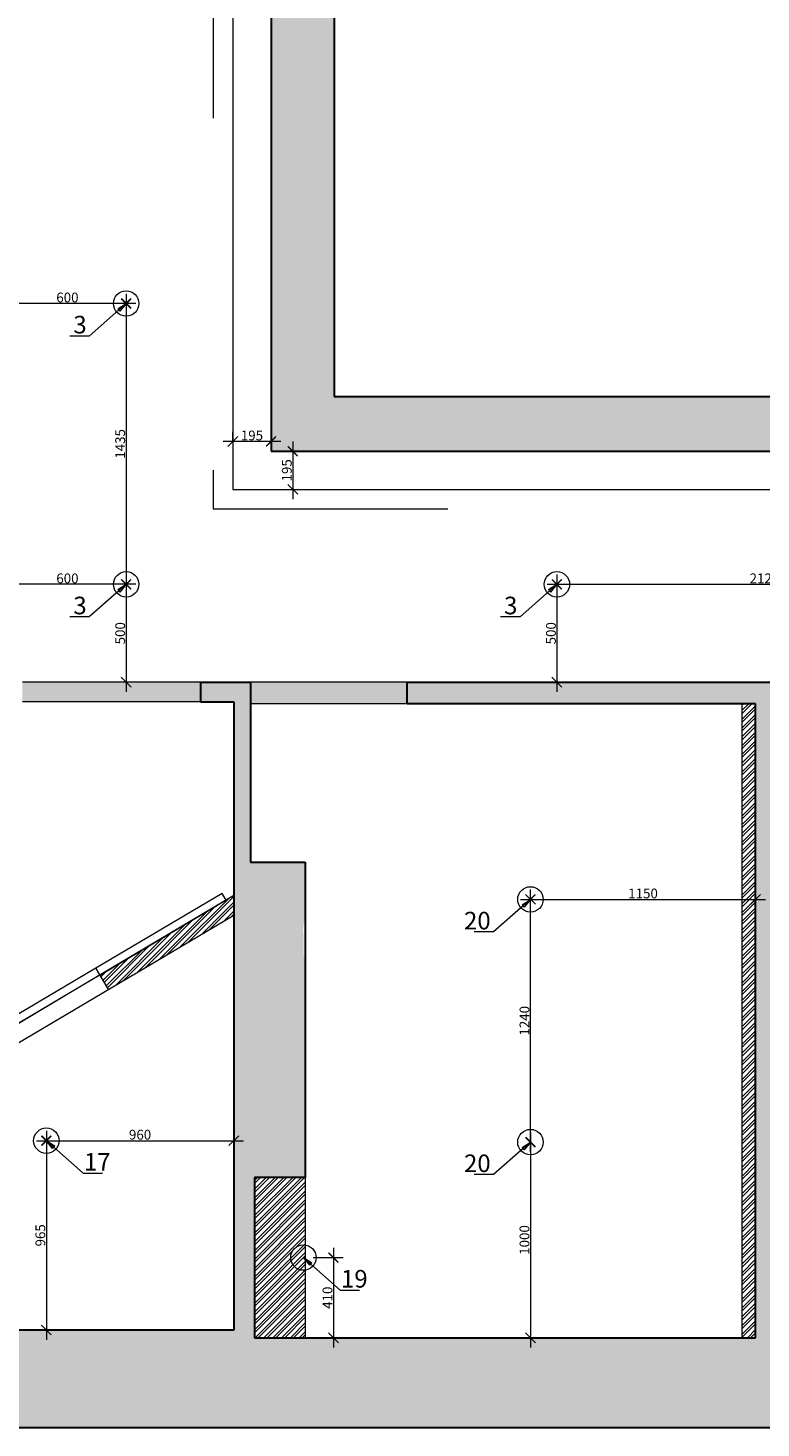
# Model space of a CAD drawing. Units: millimetres. Extents: x 1079720 to 2671364, y 200457 to 498176.
# Drawn here: x 1366037 to 1369781, y 253335 to 260488 of the extents above; entities that cross this region are included whole.
import ezdxf

# ---------------------------------------------------------------- set-up
doc = ezdxf.new("R2010")
doc.units = ezdxf.units.MM
doc.header["$LTSCALE"] = 99.9
doc.linetypes.add('ACAD_ISO03W100', pattern=[30, 12, -18])
doc.layers.get('0').update_dxf_attribs({"color": 255})
for name, color, linetype, lineweight in [('Размер 50', 255, 'Continuous', 5), ('тонк.', 255, 'Continuous', 30), ('тонкая', 255, 'Continuous', 20)]:
    doc.layers.add(name, color=color, linetype=linetype, lineweight=lineweight)
doc.styles.get("Standard").update_dxf_attribs({"font": 'ARIAL.TTF'})

# ---------------------------------------------------------------- blocks, each defined once
blk = doc.blocks.new('_ArchTick')
at = {"color": 0, "linetype": 'ByBlock', "const_width": 0.15}
blk.add_lwpolyline([(-0.5, -0.5), (0.5, 0.5)], dxfattribs=at)
blk = doc.blocks.new('_Oblique')
at = {"color": 0, "linetype": 'ByBlock', "lineweight": -2}
blk.add_line((-0.5, -0.5), (0.5, 0.5), dxfattribs=at)
blk = doc.blocks.new('_Closed')
at = {"color": 0, "linetype": 'ByBlock', "lineweight": -2}
for p, q in [((-1, 0.1666666666666667), (0, 0)), ((-1, 0.1666666666666667), (-1, -0.1666666666666667)), ((0, 0), (-1, -0.1666666666666667)), ((0, 0), (-1, 0))]:
    blk.add_line(p, q, dxfattribs=at)

msp = doc.modelspace()

# ---------------------------------------------------------------- hatches: boundary and pattern name
at = {"layer": 'Размер 50', "linetype": 'Continuous'}
h = msp.add_hatch(color=7, dxfattribs=at)
edge = h.paths.add_edge_path()
edge.add_line((1375603.319882481, 253815.6652013832), (1375603.319882482, 254345.6652013832))
edge.add_line((1375603.319882482, 254345.6652013832), (1375103.319882482, 254345.6652013832))
edge.add_line((1375103.319882482, 254345.6652013832), (1375103.319882482, 253815.6652013832))
edge.add_line((1375103.319882482, 253815.6652013832), (1371213.319882482, 253815.6652013832))
edge.add_line((1371213.319882482, 253815.6652013832), (1371213.319882482, 254085.6652013832))
edge.add_line((1371213.319882482, 254085.6652013832), (1371143.319882482, 254085.6652013832))
edge.add_line((1371143.319882482, 254085.6652013832), (1370803.319882482, 254085.6652013832))
edge.add_line((1370803.319882482, 254085.6652013832), (1370803.319882482, 253815.6652013832))
edge.add_line((1370803.319882482, 253815.6652013832), (1369833.319882482, 253815.6652013832))
edge.add_line((1369833.319882482, 253815.6652013832), (1369833.319882482, 254515.6652013832))
edge.add_line((1369833.319882482, 254515.6652013832), (1369833.319882482, 256152.1519594165))
edge.add_line((1369833.319882482, 256152.1519594165), (1369833.023449814, 256152.1519594166))
edge.add_line((1369833.023449814, 256152.1519594166), (1369833.023449814, 257042.1519594166))
edge.add_line((1369833.023449814, 257042.1519594166), (1369833.319882482, 257042.1519594166))
edge.add_line((1369833.319882482, 257042.1519594166), (1369833.319882482, 257145.6652013832))
edge.add_line((1369833.319882482, 257145.6652013832), (1367973.319882482, 257145.6652013832))
edge.add_line((1367973.319882482, 257145.6652013832), (1367973.319882482, 257035.6652013832))
edge.add_line((1367973.319882482, 257035.6652013832), (1369753.319882482, 257035.6652013832))
edge.add_line((1369753.319882482, 257035.6652013832), (1369753.319882482, 253795.6652013832))
edge.add_line((1369753.319882482, 253795.6652013832), (1369010.653330565, 253795.6652013831))
edge.add_ellipse((1366913.685926217, 253270.128607117), major_axis=(2161.818464081443, 1.391126812181992), ratio=0.9999999998812993, start_angle=1.7003459112032147, end_angle=14.032664397636779, ccw=False)
edge.add_line((1369074.511222647, 253335.6652013832), (1376943.936851044, 253335.6652013832))
edge.add_line((1376943.936851044, 253335.6652013832), (1376943.936851044, 253815.6652013832))
edge.add_line((1376943.936851044, 253815.6652013832), (1375603.319882481, 253815.6652013832))
at = {"layer": 'тонкая', "linetype": 'Continuous'}
msp.add_hatch(color=7, dxfattribs=at).paths.add_polyline_path([(1371203.629463428, 257412.1522039842), (1371203.629463428, 258604.7715722329), (1367600.060694581, 258604.771572233), (1367600.060694581, 260959.3662516376), (1369762.202118431, 260959.3662516376), (1369762.202118431, 263189.3061388833), (1368390.073547675, 263189.3061388833), (1368390.073547675, 265699.6366309861), (1367278.319882481, 265699.6366309861), (1367278.319882482, 265275.6652013832), (1368038.319882482, 265275.6652013832), (1368038.319882482, 263275.6652013832), (1368038.319882482, 262525.6652013832), (1368138.319882482, 262525.6652013832), (1368138.319882482, 262835.6652013832), (1369398.319882482, 262835.6652013831), (1369398.319882482, 261225.6652013831), (1368388.319882482, 261225.6652013832), (1368388.319882482, 261725.6652013832), (1368102.305123325, 261725.6652013832, -0.01864123984904938), (1368038.319882482, 261725.6652013831), (1368038.319882482, 261225.6652013831), (1367278.319882482, 261225.6652013832), (1367278.319882482, 258325.6652013832), (1370858.319882482, 258325.6652013831), (1370858.319882482, 257145.6652013832), (1370718.319882482, 257145.6652013831), (1370718.319882482, 257092.8262491909, -0.01082643032857632), (1370718.319882482, 257052.9279402683), (1370718.319882482, 256895.6652013832), (1375103.319882482, 256895.6652013832), (1375103.319882482, 256545.6652013832), (1375103.319882482, 256375.6652013832), (1375603.319882481, 256375.6652013832), (1375603.319882482, 257412.1522039841)])
h = msp.add_hatch(color=7, dxfattribs=at)
h.paths.add_polyline_path([(1375603.319882482, 255625.6652013832), (1375498.129824165, 255625.6652013831), (1375498.129824165, 254345.6652013832), (1375603.319882482, 254345.6652013832)])
h.paths.add_polyline_path([(1375498.129824165, 255625.6652013832), (1375103.319882482, 255625.6652013832), (1375103.319882482, 254345.6652013831), (1375498.129824165, 254345.6652013831)])
h.paths.add_polyline_path([(1375603.319882482, 256375.6652013832), (1375103.319882482, 256375.6652013832), (1375103.319882482, 255625.6652013832), (1375603.319882482, 255625.6652013832)])
h.paths.add_polyline_path([(1370718.319882482, 257145.6652013832), (1369833.319882482, 257145.6652013832), (1369833.319882482, 257035.6652013832), (1370718.319882482, 257035.6652013832)])
h.paths.add_polyline_path([(1367973.319882482, 257145.6652013831), (1367173.319882482, 257145.6652013832), (1367173.319882482, 257035.6652013832), (1367973.319882482, 257035.6652013831)])
h.paths.add_polyline_path([(1366918.319882482, 257145.6652013832), (1366008.319882482, 257145.6652013832), (1366008.319882482, 257045.6652013832), (1366918.319882482, 257045.6652013832)])
h.paths.add_polyline_path([(1361698.319882482, 256395.6652013831), (1361198.319882482, 256395.6652013831), (1361198.319882482, 254335.6652013831), (1361698.319882482, 254335.6652013831)])
h = msp.add_hatch(color=7, dxfattribs=at)
edge = h.paths.add_edge_path()
edge.add_ellipse((1367545.093732279, 255892.2612399299), major_axis=(0.1311978632379733, 101.1320967370072), ratio=0.9999999999893516, start_angle=65.23159167026671, end_angle=90.3350851276769, ccw=False)
edge.add_line((1367453.319882482, 255934.7498112923), (1367453.319882482, 256225.6652013832))
edge.add_line((1367453.319882482, 256225.6652013832), (1367173.319882482, 256225.6652013831))
edge.add_line((1367173.319882482, 256225.6652013831), (1367173.319882482, 257035.6652013834))
edge.add_arc((1368028.319882482, 257090.6652013833), 856.7671795767957, 176.3193778269773, 183.6806221730246, ccw=False)
edge.add_line((1367173.319882482, 257145.6652013832), (1366918.319882482, 257145.6652013832))
edge.add_line((1366918.319882482, 257145.6652013832), (1366918.319882482, 257045.6652013832))
edge.add_line((1366918.319882482, 257045.6652013832), (1367088.319882482, 257045.6652013832))
edge.add_line((1367088.319882482, 257045.6652013832), (1367088.319882482, 255424.8824183665))
edge.add_ellipse((1366913.685926217, 253270.128607117), major_axis=(2161.818464081443, 1.391126812181992), ratio=0.9999999998812993, start_angle=75.50808367629782, end_angle=85.32966955109589, ccw=False)
edge.add_line((1367453.319882482, 255363.5125181767), (1367453.319882482, 255720.8037144413))
edge.add_ellipse((1367545.686643953, 255761.987426095), major_axis=(-8.303630230631668, 100.7907061952322), ratio=0.9999999999896539, start_angle=85.55110025878741, end_angle=109.32106297538519, ccw=False)
edge.add_line((1367444.555516838, 255761.527145088), (1367443.962597767, 255891.8009841636))
h = msp.add_hatch(color=7, dxfattribs=at)
edge = h.paths.add_edge_path()
edge.add_ellipse((1366913.685926217, 253270.128607117), major_axis=(2161.818464081443, 1.391126812181992), ratio=0.9999999998812993, start_angle=1.700345911203229, end_angle=14.03266439763675)
edge.add_line((1369010.653330565, 253795.6652013832), (1367193.319882482, 253795.6652013832))
edge.add_line((1367193.319882482, 253795.6652013832), (1367193.319882482, 254615.6652013832))
edge.add_line((1367193.319882482, 254615.6652013832), (1367453.319882482, 254615.6652013832))
edge.add_line((1367453.319882482, 254615.6652013832), (1367453.319882482, 255363.5125181766))
edge.add_ellipse((1366913.685926217, 253270.128607117), major_axis=(2161.818464081443, 1.391126812181992), ratio=0.9999999998812993, start_angle=75.50808367629784, end_angle=85.32966955109595)
edge.add_line((1367088.319882482, 255424.8824183665), (1367088.319882482, 253835.6652013831))
edge.add_line((1367088.319882482, 253835.6652013831), (1364827.150671939, 253835.6652013832))
edge.add_ellipse((1366913.685926217, 253270.128607117), major_axis=(2161.818464081443, 1.391126812181992), ratio=0.9999999998812993, start_angle=164.7979776748665, end_angle=178.2259146093379)
edge.add_line((1364752.860629788, 253335.6652013831), (1369074.511222647, 253335.6652013831))

# ---------------------------------------------------------------- linework, layer by layer
at = {"layer": 'Размер 50', "color": 7, "linetype": 'Continuous'}
for p, q in [((1366538.319882482, 259130.6652013832), (1366538.319882482, 257595.6652013832)), ((1366588.319882482, 259080.6652013832), (1365888.319882482, 259080.6652013832)), ((1367328.319882482, 258375.6652013832), (1367033.319882482, 258375.6652013832)), ((1367083.319882482, 258375.6652013832), (1367083.319882482, 258425.6652013832)), ((1367278.319882482, 258375.6652013832), (1367278.319882482, 258425.6652013832)), ((1367389.484918713, 258375.6652013832), (1367389.484918713, 258080.6652013832)), ((1367328.319882482, 258325.6652013832), (1367439.484918713, 258325.6652013832)), ((1367328.319882482, 258130.6652013832), (1367439.484918713, 258130.6652013832)), ((1366538.319882482, 257695.6652013832), (1366538.319882482, 257095.6652013832)), ((1368738.319882482, 257695.6652013832), (1368738.319882482, 257095.6652013832)), ((1366588.319882482, 257645.6652013832), (1365888.319882482, 257645.6652013832)), ((1368688.319882482, 257645.6652013832), (1370908.319882482, 257645.6652013832)), ((1368603.319882482, 254745.6652013832), (1368603.319882482, 256085.6652013832)), ((1368553.319882482, 256035.6652013832), (1369803.319882482, 256035.6652013832)), ((1366080.666585726, 254803.1090715804), (1367138.319882482, 254803.1090715804)), ((1366130.666585726, 254853.1090715804), (1366130.666585726, 253785.6652013831)), ((1368603.319882482, 254845.6652013832), (1368603.319882482, 253745.6652013832)), ((1367597.105218994, 254255.6652013832), (1367597.105218994, 253745.6652013832)), ((1367493.637548554, 254205.6652013832), (1367647.105218994, 254205.6652013832)), ((1367493.637548554, 253795.6652013832), (1367647.105218994, 253795.6652013832))]:
    msp.add_line(p, q, dxfattribs=at)
at = {"layer": 'тонк.', "color": 7, "linetype": 'Continuous'}
for p, q in [((1367278.319882482, 261225.6652013832), (1367278.319882482, 258325.6652013832)), ((1367600.060694581, 260959.3662516376), (1367600.060694581, 258604.7715722329)), ((1367600.060694581, 258604.7715722329), (1371203.629463428, 258604.7715722329)), ((1367278.319882482, 258325.6652013832), (1370858.319882482, 258325.6652013832)), ((1366918.319882482, 257145.6652013832), (1366918.319882482, 257045.6652013832)), ((1366918.319882482, 257145.6652013832), (1367173.319882482, 257145.6652013832)), ((1367173.319882482, 257145.6652013832), (1367173.319882482, 256225.6652013832)), ((1367973.319882482, 257035.6652013832), (1367973.319882482, 257145.6652013832)), ((1367973.319882482, 257145.6652013832), (1369833.319882482, 257145.6652013832)), ((1366918.319882482, 257045.6652013832), (1367088.319882482, 257045.6652013832)), ((1367088.319882482, 257045.6652013832), (1367088.319882482, 253835.6652013831)), ((1369753.319882482, 257035.6652013832), (1367973.319882482, 257035.6652013832)), ((1369753.319882482, 253795.6652013832), (1369753.319882482, 257035.6652013832)), ((1367173.319882482, 256225.6652013832), (1367453.319882482, 256225.6652013832)), ((1367453.319882482, 256225.6652013832), (1367453.319882482, 254615.6652013832)), ((1367453.319882482, 254615.6652013832), (1367193.319882482, 254615.6652013832)), ((1367193.319882482, 254615.6652013832), (1367193.319882482, 253795.6652013832)), ((1367088.319882482, 253835.6652013831), (1361698.319882482, 253835.6652013831)), ((1367193.319882482, 253795.6652013832), (1369753.319882482, 253795.6652013832)), ((1376943.936851044, 253335.6652013832), (1359904.887444035, 253335.6652013832))]:
    msp.add_line(p, q, dxfattribs=at)
at = {"layer": 'тонкая', "color": 7, "linetype": 'ACAD_ISO03W100'}
for p, q in [((1366983.319882482, 261225.6652013832), (1366983.319882482, 258130.6652013832)), ((1366983.319882482, 258130.6652013832), (1366983.319882482, 258030.6652013832)), ((1366983.319882482, 258030.6652013832), (1370858.319882482, 258030.6652013832)), ((1367028.01933363, 256066.417071189), (1366382.873995069, 255683.9415920613)), ((1367005.408336612, 256006.5109545239), (1367048.41802585, 256032.0093197991)), ((1367048.41802585, 256032.0093197991), (1367028.01933363, 256066.417071189)), ((1366403.27268729, 255649.5338406714), (1367005.408336612, 256006.5109545239)), ((1366382.873995069, 255683.9415920613), (1366403.27268729, 255649.5338406714))]:
    msp.add_line(p, q, dxfattribs=at)
at = {"layer": 'тонкая', "color": 7, "linetype": 'Continuous'}
for p, q in [((1367083.319882482, 261225.6652013832), (1367083.319882482, 258325.6652013832)), ((1367083.319882482, 258325.6652013832), (1367083.319882482, 258130.6652013832)), ((1367083.319882482, 258130.6652013832), (1370858.319882482, 258130.6652013832)), ((1366918.319882482, 257145.6652013832), (1366008.319882482, 257145.6652013832)), ((1367973.319882482, 257145.6652013832), (1367173.319882482, 257145.6652013832)), ((1366918.319882482, 257045.6652013832), (1366008.319882482, 257045.6652013832)), ((1367973.319882482, 257035.6652013832), (1367173.319882482, 257035.6652013832)), ((1369753.319882482, 257035.6652013832), (1369683.319882482, 257035.6652013832)), ((1369683.319882482, 257035.6652013832), (1369683.319882482, 253795.6652013832)), ((1369683.319882482, 257029.5864820137), (1369689.398601851, 257035.6652013833)), ((1369683.319882482, 256984.6852014083), (1369734.299882457, 257035.6652013834)), ((1369683.319882482, 257000.5602014083), (1369718.424882457, 257035.6652013832)), ((1369683.319882482, 256955.658920803), (1369753.319882482, 257025.6589208029)), ((1369683.319882482, 256939.783920803), (1369753.319882482, 257009.7839208029)), ((1369683.319882482, 256910.7576401976), (1369753.319882482, 256980.7576401975)), ((1369683.319882482, 256894.8826401976), (1369753.319882482, 256964.8826401975)), ((1369683.319882482, 256865.8563595923), (1369753.319882482, 256935.8563595922)), ((1369683.319882482, 256849.9813595923), (1369753.319882482, 256919.9813595922)), ((1369683.319882482, 256820.9550789869), (1369753.319882482, 256890.9550789868)), ((1369683.319882482, 256805.0800789869), (1369753.319882482, 256875.0800789868)), ((1369683.319882482, 256776.0537983816), (1369753.319882482, 256846.0537983815)), ((1369683.319882482, 256760.1787983816), (1369753.319882482, 256830.1787983815)), ((1369683.319882482, 256731.1525177762), (1369753.319882482, 256801.1525177761)), ((1369683.319882482, 256715.2775177762), (1369753.319882482, 256785.2775177761)), ((1369683.319882482, 256686.2512371709), (1369753.319882482, 256756.2512371708)), ((1369683.319882482, 256670.3762371709), (1369753.319882482, 256740.3762371708)), ((1369683.319882482, 256641.3499565655), (1369753.319882482, 256711.3499565654)), ((1369683.319882482, 256625.4749565655), (1369753.319882482, 256695.4749565654)), ((1369683.319882482, 256596.4486759602), (1369753.319882482, 256666.4486759601)), ((1369683.319882482, 256580.5736759602), (1369753.319882482, 256650.5736759601)), ((1369683.319882482, 256551.5473953548), (1369753.319882482, 256621.5473953547)), ((1369683.319882482, 256535.6723953548), (1369753.319882482, 256605.6723953547)), ((1369683.319882482, 256506.6461147495), (1369753.319882482, 256576.6461147495)), ((1369683.319882482, 256490.7711147495), (1369753.319882482, 256560.7711147495)), ((1369683.319882482, 256461.7448341441), (1369753.319882482, 256531.744834144)), ((1369683.319882482, 256445.8698341441), (1369753.319882482, 256515.869834144)), ((1369683.319882482, 256416.8435535388), (1369753.319882482, 256486.8435535388)), ((1369683.319882482, 256400.9685535388), (1369753.319882482, 256470.9685535388)), ((1369683.319882482, 256371.9422729334), (1369753.319882482, 256441.9422729333)), ((1369683.319882482, 256356.0672729334), (1369753.319882482, 256426.0672729333)), ((1369683.319882482, 256327.0409923282), (1369753.319882482, 256397.0409923281)), ((1369683.319882482, 256311.1659923282), (1369753.319882482, 256381.1659923281)), ((1369683.319882482, 256282.1397117227), (1369753.319882482, 256352.1397117226)), ((1369683.319882482, 256266.2647117227), (1369753.319882482, 256336.2647117226)), ((1369683.319882482, 256237.2384311175), (1369753.319882482, 256307.2384311174)), ((1369683.319882482, 256221.3634311175), (1369753.319882482, 256291.3634311174)), ((1369683.319882482, 256192.337150512), (1369753.319882482, 256262.3371505119)), ((1369683.319882482, 256176.462150512), (1369753.319882482, 256246.4621505119)), ((1369683.319882482, 256147.4358699066), (1369753.319882482, 256217.4358699067)), ((1369683.319882482, 256131.5608699068), (1369753.319882482, 256201.5608699067)), ((1369683.319882482, 256102.5345893013), (1369753.319882482, 256172.5345893012)), ((1369683.319882482, 256086.6595893013), (1369753.319882482, 256156.6595893012)), ((1369683.319882482, 256057.6333086961), (1369753.319882482, 256127.633308696)), ((1369683.319882482, 256041.7583086961), (1369753.319882482, 256111.758308696)), ((1369683.319882482, 256012.7320280906), (1369753.319882482, 256082.7320280905)), ((1367088.319882482, 256055.6652013831), (1365578.319882482, 255160.4592083091)), ((1366816.563918524, 255794.5542294706), (1367062.17464065, 256040.1649515965)), ((1366855.554620662, 255817.6699316081), (1367088.319882482, 256050.435193428)), ((1366926.846278063, 255859.9353084039), (1367088.319882482, 256021.4089128226)), ((1367088.319882482, 256055.6652013831), (1367088.319882482, 256055.6652013831)), ((1369683.319882482, 255996.8570280906), (1369753.319882482, 256066.8570280905)), ((1369683.319882482, 255967.8307474854), (1369753.319882482, 256037.8307474853)), ((1369683.319882482, 255951.9557474854), (1369753.319882482, 256021.9557474853)), ((1365678.319882482, 255119.7443734134), (1367088.319882482, 255955.6652013831)), ((1366706.281558986, 255729.1731505372), (1366951.892281112, 255974.783872663)), ((1366745.272261123, 255752.2888526745), (1366990.882983249, 255997.8995748005)), ((1366965.836980201, 255883.0510105414), (1367088.319882482, 256005.5339128226)), ((1367037.128637602, 255925.3163873373), (1367088.319882482, 255976.5076322173)), ((1367076.119339739, 255948.4320894749), (1367088.319882482, 255960.6326322173)), ((1369683.319882482, 255922.92946688), (1369753.319882482, 255992.9294668799)), ((1369683.319882482, 255907.05446688), (1369753.319882482, 255977.0544668799)), ((1369683.319882482, 255878.0281862745), (1369753.319882482, 255948.0281862746)), ((1366595.999199447, 255663.7920716038), (1366841.609921573, 255909.4027937297)), ((1366634.989901584, 255686.9077737413), (1366880.60062371, 255932.518495867)), ((1369683.319882482, 255862.1531862747), (1369753.319882482, 255932.1531862746)), ((1369683.319882482, 255833.1269056692), (1369753.319882482, 255903.1269056692)), ((1369683.319882482, 255817.2519056693), (1369753.319882482, 255887.2519056692)), ((1366442.182235721, 255583.9026690891), (1366660.035904633, 255801.7563380004)), ((1366485.716839908, 255598.4109926703), (1366731.327562034, 255844.0217147963)), ((1366524.707542046, 255621.5266948079), (1366770.318264172, 255867.1374169338)), ((1369683.319882482, 255788.2256250638), (1369753.319882482, 255858.2256250639)), ((1369683.319882482, 255772.350625064), (1369753.319882482, 255842.3506250639)), ((1369683.319882482, 255743.3243444585), (1369753.319882482, 255813.3243444585)), ((1369683.319882482, 255727.4493444586), (1369753.319882482, 255797.4493444585)), ((1366425.470197081, 255612.0919110541), (1366549.753545094, 255736.375259067)), ((1366436.273637797, 255593.8690711643), (1366621.045202496, 255778.6406358631)), ((1369683.319882482, 255698.4230638531), (1369753.319882482, 255768.4230638532)), ((1369683.319882482, 255682.5480638533), (1369753.319882482, 255752.5480638532)), ((1366382.87399507, 255683.9415920613), (1365737.728656509, 255301.4661129336)), ((1366403.27268729, 255649.5338406714), (1366382.87399507, 255683.9415920613)), ((1366408.758158441, 255640.2811530191), (1366439.471185556, 255670.9941801338)), ((1366419.561599156, 255622.0583131292), (1366510.762842957, 255713.2595569297)), ((1369683.319882482, 255653.5217832478), (1369753.319882482, 255723.5217832478)), ((1369683.319882482, 255637.6467832479), (1369753.319882482, 255707.6467832478)), ((1369683.319882482, 255608.6205026424), (1369753.319882482, 255678.6205026425)), ((1369683.319882482, 255592.7455026426), (1369753.319882482, 255662.7455026425)), ((1365758.127348729, 255267.0583615437), (1366360.262998052, 255624.0354753962)), ((1366360.262998052, 255624.0354753962), (1366403.27268729, 255649.5338406714)), ((1366403.27268729, 255649.5338406714), (1366447.139757951, 255575.5405059397)), ((1369683.319882482, 255563.7192220371), (1369753.319882482, 255633.7192220371)), ((1369683.319882482, 255547.8442220372), (1369753.319882482, 255617.8442220371)), ((1369683.319882482, 255518.8179414317), (1369753.319882482, 255588.8179414318)), ((1369683.319882482, 255502.9429414319), (1369753.319882482, 255572.9429414318)), ((1369683.319882482, 255473.9166608264), (1369753.319882482, 255543.9166608264)), ((1369683.319882482, 255458.0416608265), (1369753.319882482, 255528.0416608264)), ((1369683.319882482, 255429.0153802211), (1369753.319882482, 255499.0153802211)), ((1369683.319882482, 255413.1403802212), (1369753.319882482, 255483.1403802211)), ((1369683.319882482, 255384.1140996157), (1369753.319882482, 255454.1140996158)), ((1369683.319882482, 255368.2390996158), (1369753.319882482, 255438.2390996158)), ((1369683.319882482, 255339.2128190104), (1369753.319882482, 255409.2128190104)), ((1369683.319882482, 255323.3378190104), (1369753.319882482, 255393.3378190104)), ((1369683.319882482, 255294.311538405), (1369753.319882482, 255364.3115384051)), ((1369683.319882482, 255278.4365384051), (1369753.319882482, 255348.4365384051)), ((1369683.319882482, 255249.4102577997), (1369753.319882482, 255319.4102577997)), ((1369683.319882482, 255233.5352577998), (1369753.319882482, 255303.5352577997)), ((1369683.319882482, 255204.5089771943), (1369753.319882482, 255274.5089771944)), ((1369683.319882482, 255188.6339771945), (1369753.319882482, 255258.6339771944)), ((1369683.319882482, 255159.607696589), (1369753.319882482, 255229.607696589)), ((1369683.319882482, 255143.7326965891), (1369753.319882482, 255213.732696589)), ((1369683.319882482, 255114.7064159836), (1369753.319882482, 255184.7064159837)), ((1369683.319882482, 255098.8314159838), (1369753.319882482, 255168.8314159837)), ((1369683.319882482, 255069.8051353783), (1369753.319882482, 255139.8051353783)), ((1369683.319882482, 255053.9301353783), (1369753.319882482, 255123.9301353783)), ((1369683.319882482, 255024.9038547729), (1369753.319882482, 255094.903854773)), ((1369683.319882482, 255009.0288547729), (1369753.319882482, 255079.028854773)), ((1369683.319882482, 254980.0025741676), (1369753.319882482, 255050.0025741676)), ((1369683.319882482, 254964.1275741676), (1369753.319882482, 255034.1275741676)), ((1369683.319882482, 254935.1012935622), (1369753.319882482, 255005.1012935623)), ((1369683.319882482, 254919.2262935622), (1369753.319882482, 254989.2262935623)), ((1369683.319882482, 254890.200012957), (1369753.319882482, 254960.200012957)), ((1369683.319882482, 254874.3250129571), (1369753.319882482, 254944.325012957)), ((1369683.319882482, 254845.2987323515), (1369753.319882482, 254915.2987323516)), ((1369683.319882482, 254829.4237323517), (1369753.319882482, 254899.4237323516)), ((1369683.319882482, 254800.3974517463), (1369753.319882482, 254870.3974517463)), ((1369683.319882482, 254784.5224517463), (1369753.319882482, 254854.5224517463)), ((1369683.319882482, 254755.4961711408), (1369753.319882482, 254825.4961711409)), ((1369683.319882482, 254739.6211711408), (1369753.319882482, 254809.6211711409)), ((1369683.319882482, 254710.5948905356), (1369753.319882482, 254780.5948905356)), ((1369683.319882482, 254694.7198905356), (1369753.319882482, 254764.7198905356)), ((1369683.319882482, 254665.6936099301), (1369753.319882482, 254735.6936099302)), ((1369683.319882482, 254649.8186099301), (1369753.319882482, 254719.8186099302)), ((1369683.319882482, 254620.7923293249), (1369753.319882482, 254690.7923293249)), ((1369683.319882482, 254604.9173293249), (1369753.319882482, 254674.9173293249)), ((1367193.319882482, 254583.8903722408), (1367225.094711624, 254615.6652013834)), ((1367193.319882482, 254538.9890916356), (1367269.99599223, 254615.6652013834)), ((1367193.319882482, 254494.0878110301), (1367314.897272835, 254615.6652013834)), ((1367193.319882482, 254449.1865304249), (1367359.79855344, 254615.6652013833)), ((1367193.319882482, 254404.2852498194), (1367404.699834046, 254615.6652013833)), ((1367193.319882482, 254359.3839692142), (1367449.601114651, 254615.6652013833)), ((1367193.319882482, 254599.7653722407), (1367209.219711624, 254615.6652013833)), ((1367193.319882482, 254554.8640916353), (1367254.12099223, 254615.6652013834)), ((1367193.319882482, 254509.9628110301), (1367299.022272835, 254615.6652013832)), ((1367193.319882482, 254465.0615304249), (1367343.92355344, 254615.6652013834)), ((1367193.319882482, 254420.1602498194), (1367388.824834045, 254615.6652013832)), ((1367193.319882482, 254375.2589692142), (1367433.726114651, 254615.6652013833)), ((1367193.319882482, 254330.3576886087), (1367453.319882482, 254590.3576886087)), ((1367453.319882482, 254615.6652013832), (1367453.319882482, 253795.6652013832)), ((1369683.319882482, 254575.8910487194), (1369753.319882482, 254645.8910487195)), ((1369683.319882482, 254560.0160487194), (1369753.319882482, 254630.0160487195)), ((1369683.319882482, 254530.9897681142), (1369753.319882482, 254600.9897681142)), ((1369683.319882482, 254515.1147681142), (1369753.319882482, 254585.1147681142)), ((1367193.319882482, 254314.4826886087), (1367453.319882482, 254574.4826886087)), ((1367193.319882482, 254285.4564080035), (1367453.319882482, 254545.4564080033)), ((1367193.319882482, 254269.5814080035), (1367453.319882482, 254529.5814080033)), ((1369683.319882482, 254486.0884875087), (1369753.319882482, 254556.0884875088)), ((1369683.319882482, 254470.2134875087), (1369753.319882482, 254540.2134875088)), ((1369683.319882482, 254441.1872069035), (1369753.319882482, 254511.1872069035)), ((1367193.319882482, 254240.555127398), (1367453.319882482, 254500.555127398)), ((1367193.319882482, 254224.680127398), (1367453.319882482, 254484.680127398)), ((1367193.319882482, 254195.6538467928), (1367453.319882482, 254455.6538467926)), ((1367193.319882482, 254179.7788467929), (1367453.319882482, 254439.7788467926)), ((1369683.319882482, 254425.3122069035), (1369753.319882482, 254495.3122069035)), ((1369683.319882482, 254396.285926298), (1369753.319882482, 254466.2859262981)), ((1369683.319882482, 254380.410926298), (1369753.319882482, 254450.4109262981)), ((1367193.319882482, 254150.7525661875), (1367453.319882482, 254410.7525661873)), ((1367193.319882482, 254134.8775661875), (1367453.319882482, 254394.8775661873)), ((1369683.319882482, 254351.3846456928), (1369753.319882482, 254421.3846456929)), ((1369683.319882482, 254335.5096456928), (1369753.319882482, 254405.5096456929)), ((1369683.319882482, 254306.4833650874), (1369753.319882482, 254376.4833650874)), ((1367193.319882482, 254105.8512855822), (1367453.319882482, 254365.8512855819)), ((1367193.319882482, 254089.9762855822), (1367453.319882482, 254349.9762855819)), ((1367193.319882482, 254060.9500049768), (1367453.319882482, 254320.9500049766)), ((1367193.319882482, 254045.0750049768), (1367453.319882482, 254305.0750049766)), ((1369683.319882482, 254290.6083650874), (1369753.319882482, 254360.6083650874)), ((1369683.319882482, 254261.5820844821), (1369753.319882482, 254331.5820844822)), ((1369683.319882482, 254245.7070844821), (1369753.319882482, 254315.7070844822)), ((1367193.319882482, 254016.0487243716), (1367453.319882482, 254276.0487243712)), ((1367193.319882482, 254000.1737243716), (1367453.319882482, 254260.1737243712)), ((1367193.319882482, 253971.1474437661), (1367453.319882482, 254231.1474437659)), ((1369683.319882482, 254216.6808038767), (1369753.319882482, 254286.6808038767)), ((1369683.319882482, 254200.8058038767), (1369753.319882482, 254270.8058038767)), ((1369683.319882482, 254171.7795232714), (1369753.319882482, 254241.7795232715)), ((1369683.319882482, 254155.9045232714), (1369753.319882482, 254225.9045232715)), ((1367193.319882482, 253955.2724437661), (1367453.319882482, 254215.2724437659)), ((1367193.319882482, 253926.2461631609), (1367453.319882482, 254186.2461631605)), ((1367193.319882482, 253910.3711631609), (1367453.319882482, 254170.3711631605)), ((1369683.319882482, 254126.878242666), (1369753.319882482, 254196.878242666)), ((1369683.319882482, 254111.003242666), (1369753.319882482, 254181.003242666)), ((1369683.319882482, 254081.9769620607), (1369753.319882482, 254151.9769620608)), ((1367193.319882482, 253881.3448825554), (1367453.319882482, 254141.3448825552)), ((1367193.319882482, 253865.4698825554), (1367453.319882482, 254125.4698825552)), ((1367193.319882482, 253836.4436019502), (1367453.319882482, 254096.4436019498)), ((1367193.319882482, 253820.5686019502), (1367453.319882482, 254080.5686019498)), ((1369683.319882482, 254066.1019620607), (1369753.319882482, 254136.1019620608)), ((1369683.319882482, 254037.0756814553), (1369753.319882482, 254107.0756814553)), ((1369683.319882482, 254021.2006814553), (1369753.319882482, 254091.2006814553)), ((1367197.442762521, 253795.6652013833), (1367453.319882482, 254051.5423213445)), ((1367213.31776252, 253795.6652013831), (1367453.319882482, 254035.6673213445)), ((1369683.319882482, 253992.17440085), (1369753.319882482, 254062.1744008501)), ((1369683.319882482, 253976.29940085), (1369753.319882482, 254046.2994008501)), ((1369683.319882482, 253947.2731202446), (1369753.319882482, 254017.2731202446)), ((1367242.344043126, 253795.6652013832), (1367453.319882482, 254006.6410407391)), ((1367258.219043126, 253795.6652013833), (1367453.319882482, 253990.7660407391)), ((1367287.245323731, 253795.6652013833), (1367453.319882482, 253961.7397601339)), ((1367303.120323731, 253795.6652013832), (1367453.319882482, 253945.8647601339)), ((1369683.319882482, 253931.3981202446), (1369753.319882482, 254001.3981202446)), ((1369683.319882482, 253902.3718396393), (1369753.319882482, 253972.3718396394)), ((1369683.319882482, 253886.4968396393), (1369753.319882482, 253956.4968396394)), ((1367332.146604336, 253795.6652013832), (1367453.319882482, 253916.8384795284)), ((1367348.021604336, 253795.6652013833), (1367453.319882482, 253900.9634795284)), ((1367377.047884942, 253795.6652013833), (1367453.319882482, 253871.9371989232)), ((1369683.319882482, 253857.4705590339), (1369753.319882482, 253927.4705590339)), ((1369683.319882482, 253841.5955590339), (1369753.319882482, 253911.5955590339)), ((1369683.319882482, 253812.5692784286), (1369753.319882482, 253882.5692784287)), ((1369683.319882482, 253796.6942784286), (1369753.319882482, 253866.6942784287)), ((1367392.922884942, 253795.6652013832), (1367453.319882482, 253856.0621989232)), ((1367421.949165547, 253795.6652013832), (1367453.319882482, 253827.0359183179)), ((1367437.824165547, 253795.6652013832), (1367453.319882482, 253811.1609183179)), ((1369683.319882482, 253795.6652013832), (1369753.319882482, 253795.6652013832)), ((1369711.317086042, 253795.6652013834), (1369753.319882482, 253837.6679978233)), ((1369727.192086041, 253795.6652013832), (1369753.319882482, 253821.7929978233))]:
    msp.add_line(p, q, dxfattribs=at)
for points in [[(1366500.829902433, 259047.5819519065), (1366349.948864884, 258914.436108669), (1366250.976584626, 258914.436108669)], [(1366500.829902433, 257612.5819519065), (1366349.948864884, 257479.436108669), (1366250.976584626, 257479.436108669)], [(1368700.829902433, 257612.5819519065), (1368549.948864884, 257479.436108669), (1368450.976584626, 257479.436108669)], [(1368565.829902433, 256002.5819519065), (1368414.948864884, 255869.436108669), (1368315.976584626, 255869.436108669)], [(1366168.156565774, 254770.0258221037), (1366319.037603324, 254636.8799788662), (1366418.009883581, 254636.8799788662)], [(1368565.829902433, 254762.5819519065), (1368414.948864884, 254629.436108669), (1368315.976584626, 254629.436108669)], [(1367481.127528603, 254172.5819519065), (1367632.008566152, 254039.436108669), (1367730.980846409, 254039.436108669)]]:
    msp.add_lwpolyline(points, dxfattribs=at)
for centre in [(1366538.319882482, 259080.6652013832), (1366538.319882482, 257645.6652013832), (1368738.319882482, 257645.6652013832), (1368603.319882482, 256035.6652013832), (1366130.666585726, 254803.1090715804), (1368603.319882482, 254795.6652013832), (1367443.637548554, 254205.6652013832)]:
    msp.add_circle(centre, 64.99625632539392, dxfattribs=at)

# ---------------------------------------------------------------- block references
at = {"layer": 'Размер 50', "color": 7, "linetype": 'Continuous', "xscale": 50, "yscale": 50, "zscale": 50}
for name, p in [('_ArchTick', (1366538.319882482, 259080.6652013832)), ('_ArchTick', (1367278.319882482, 258375.6652013832)), ('_ArchTick', (1366538.319882482, 257645.6652013832)), ('_Oblique', (1369753.319882482, 256035.6652013832)), ('_Oblique', (1367088.319882482, 254803.1090715804))]:
    msp.add_blockref(name, p, dxfattribs=at)
for name, p, rotation in [('_ArchTick', (1366538.319882482, 259080.6652013832), 90), ('_Oblique', (1367083.319882482, 258375.6652013832), 180), ('_ArchTick', (1367389.484918713, 258325.6652013832), 90), ('_Oblique', (1367389.484918713, 258130.6652013832), 270), ('_ArchTick', (1366538.319882482, 257645.6652013832), 90), ('_Oblique', (1366538.319882482, 257645.6652013832), 270), ('_ArchTick', (1368738.319882482, 257645.6652013832), 180), ('_ArchTick', (1368738.319882482, 257645.6652013832), 90), ('_Oblique', (1366538.319882482, 257145.6652013832), 270), ('_Oblique', (1368738.319882482, 257145.6652013832), 270), ('_ArchTick', (1368603.319882482, 256035.6652013832), 180), ('_Oblique', (1368603.319882482, 256035.6652013832), 90), ('_ArchTick', (1366130.666585726, 254803.1090715804), 90), ('_ArchTick', (1366130.666585726, 254803.1090715804), 180), ('_ArchTick', (1368603.319882482, 254795.6652013832), 270), ('_ArchTick', (1368603.319882482, 254795.6652013832), 90), ('_ArchTick', (1367597.105218994, 254205.6652013832), 90), ('_Oblique', (1366130.666585726, 253835.6652013831), 270), ('_Oblique', (1367597.105218994, 253795.6652013832), 270), ('_Oblique', (1368603.319882482, 253795.6652013832), 270)]:
    msp.add_blockref(name, p, dxfattribs=dict(at, rotation=rotation))
at = {"layer": 'тонкая', "color": 7, "linetype": 'Continuous', "xscale": 50, "yscale": 50, "zscale": 50}
for p, rotation in [((1366538.319882482, 259080.6652013832), 41.42697830869158), ((1366538.319882482, 257645.6652013832), 41.42697830869158), ((1368738.319882482, 257645.6652013832), 41.42697830869158), ((1368603.319882482, 256035.6652013832), 41.42697830869158), ((1366130.666585726, 254803.1090715804), 138.5730216913084), ((1368603.319882482, 254795.6652013832), 41.42697830869158), ((1367443.637548554, 254205.6652013832), 138.5730216913084)]:
    msp.add_blockref('_Closed', p, dxfattribs=dict(at, rotation=rotation))

# ---------------------------------------------------------------- texts
at = {"layer": 'Размер 50', "color": 7, "linetype": 'Continuous', "char_height": 50, "attachment_point": 5}
for s, insert in [('\\A1;600', (1366238.319882482, 259111.1938507693)), ('\\A1;195', (1367180.819882482, 258406.1938507693)), ('\\A1;600', (1366238.319882482, 257676.1938507693)), ('\\A1;2120', (1369798.319882482, 257676.1938507693)), ('\\A1;1150', (1369178.319882482, 256066.1938507693)), ('\\A1;960', (1366609.493234104, 254833.6377209664))]:
    msp.add_mtext(s, dxfattribs=dict(at, insert=insert))
at = {"layer": 'Размер 50', "color": 7, "linetype": 'Continuous', "char_height": 50, "attachment_point": 5, "rotation": 90}
for s, insert in [('\\A1;1435', (1366507.77417989, 258363.1652013834)), ('\\A1;195', (1367358.956269327, 258228.1652013834)), ('\\A1;500', (1366507.791233096, 257395.6652013834)), ('\\A1;500', (1368707.791233096, 257395.6652013834)), ('\\A1;1240', (1368572.791233096, 255415.6652013834)), ('\\A1;965', (1366100.13793634, 254319.387136482)), ('\\A1;1000', (1368572.791233096, 254295.6652013834)), ('\\A1;410', (1367566.576569608, 254000.6652013834))]:
    msp.add_mtext(s, dxfattribs=dict(at, insert=insert))
at = {"layer": 'тонкая', "color": 7, "linetype": 'Continuous'}
for s, p in [('3', (1366268.437016784, 258927.4379085474)), ('3', (1366268.437016784, 257492.4379085474)), ('3', (1368468.437016784, 257492.4379085474)), ('20', (1368263.819008598, 255882.4379085474)), ('17', (1366322.643585121, 254649.8817787446)), ('20', (1368263.819008598, 254642.4379085474)), ('19', (1367635.614547949, 254052.4379085474))]:
    msp.add_text(s, height=90, dxfattribs=at).set_placement(p)

doc.saveas('drawing.dxf')
